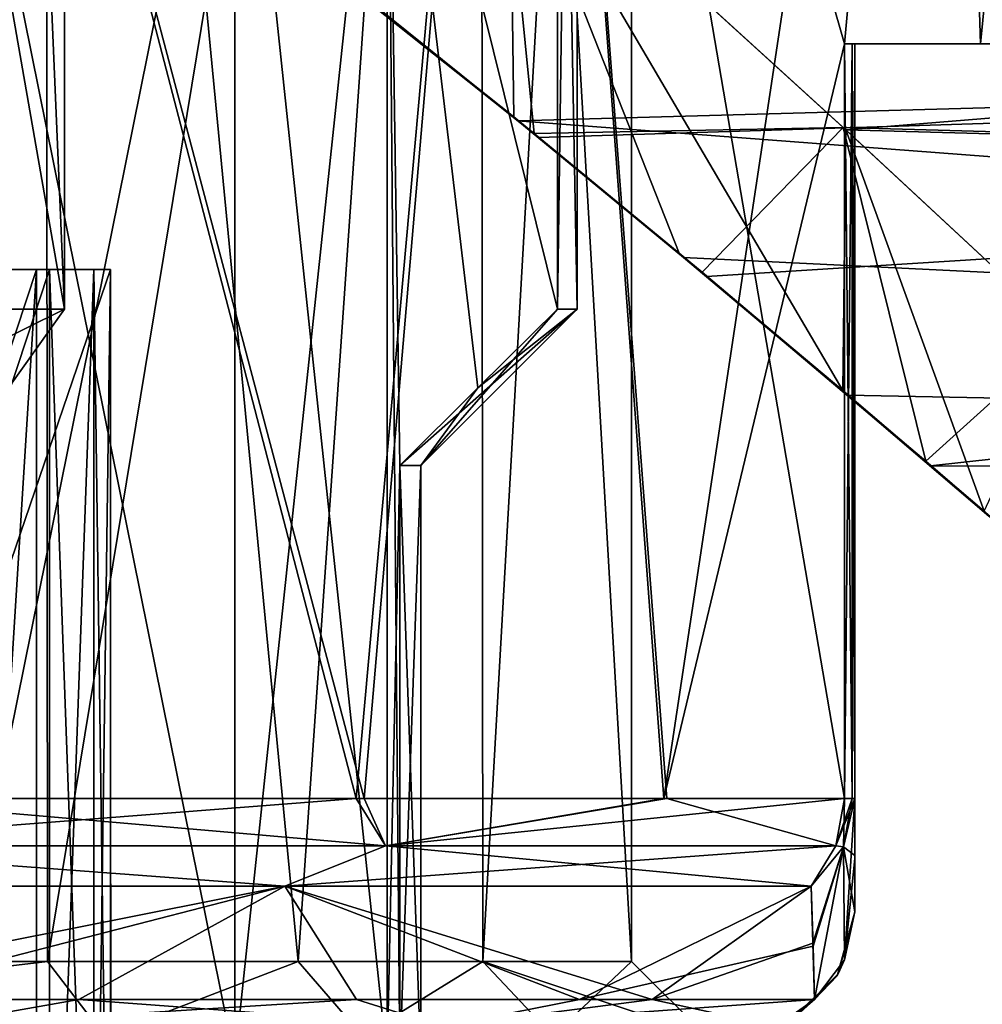
# Model space of a CAD drawing. Units: millimetres. Extents: x -307 to -28, y 540 to 843.
# Drawn here: x -54 to -50, y 814 to 818 of the extents above; entities that cross this region are included whole.
import ezdxf

# ---------------------------------------------------------------- set-up
doc = ezdxf.new("R2010")
doc.units = ezdxf.units.MM
doc.header["$LTSCALE"] = 26.699852
for name, color, linetype in [('103', 7, 'CONTINUOUS'), ('104', 7, 'CONTINUOUS'), ('105', 7, 'CONTINUOUS'), ('106', 7, 'CONTINUOUS'), ('107', 7, 'CONTINUOUS'), ('108', 7, 'CONTINUOUS'), ('109', 7, 'CONTINUOUS'), ('110', 7, 'CONTINUOUS'), ('116', 7, 'CONTINUOUS'), ('118', 7, 'CONTINUOUS'), ('119', 7, 'CONTINUOUS'), ('122', 7, 'CONTINUOUS'), ('123', 7, 'CONTINUOUS'), ('126', 7, 'CONTINUOUS'), ('128', 7, 'CONTINUOUS'), ('143', 7, 'CONTINUOUS'), ('144', 7, 'CONTINUOUS'), ('146', 7, 'CONTINUOUS'), ('147', 7, 'CONTINUOUS'), ('156', 7, 'CONTINUOUS'), ('157', 7, 'CONTINUOUS'), ('160', 7, 'CONTINUOUS'), ('167', 7, 'CONTINUOUS'), ('179', 7, 'CONTINUOUS'), ('181', 7, 'CONTINUOUS'), ('20', 7, 'CONTINUOUS'), ('21', 7, 'CONTINUOUS'), ('212', 7, 'CONTINUOUS'), ('213', 7, 'CONTINUOUS'), ('214', 7, 'CONTINUOUS'), ('215', 7, 'CONTINUOUS'), ('22', 7, 'CONTINUOUS'), ('23', 7, 'CONTINUOUS'), ('24', 7, 'CONTINUOUS'), ('25', 7, 'CONTINUOUS'), ('40', 7, 'CONTINUOUS'), ('41', 7, 'CONTINUOUS'), ('89', 7, 'CONTINUOUS'), ('90', 7, 'CONTINUOUS'), ('91', 7, 'CONTINUOUS'), ('92', 7, 'CONTINUOUS'), ('93', 7, 'CONTINUOUS'), ('94', 7, 'CONTINUOUS'), ('95', 7, 'CONTINUOUS'), ('96', 7, 'CONTINUOUS')]:
    doc.layers.add(name, color=color, linetype=linetype)

msp = doc.modelspace()

# ---------------------------------------------------------------- linework, layer by layer
at = {"layer": '103', "linetype": 'Continuous'}
for points in [[(-54.5457, 814.8066, -16.2678), (-54.9191, 814.6153, -16.0594), (-52.3421, 814.6153, -18.3442), (-54.5457, 814.8066, -16.2678)], [(-52.4288, 814.8066, -18.1843), (-54.5457, 814.8066, -16.2678), (-52.3421, 814.6153, -18.3442), (-52.4288, 814.8066, -18.1843)], [(-51.2076, 814.8066, -19.8655), (-52.4288, 814.8066, -18.1843), (-52.3421, 814.6153, -18.3442), (-51.2076, 814.8066, -19.8655)], [(-51.2076, 814.8066, -19.8655), (-52.3421, 814.6153, -18.3442), (-50.5264, 814.6153, -21.2707), (-51.2076, 814.8066, -19.8655)], [(-50.4915, 814.8066, -21.2556), (-51.2076, 814.8066, -19.8655), (-50.5264, 814.6153, -21.2707), (-50.4915, 814.8066, -21.2556)], [(-55.8182, 814.4531, -15.6481), (-52.7479, 814.4531, -18.0466), (-54.9191, 814.6153, -16.0594), (-55.8182, 814.4531, -15.6481)], [(-54.9191, 814.6153, -16.0594), (-52.7479, 814.4531, -18.0466), (-52.3421, 814.6153, -18.3442), (-54.9191, 814.6153, -16.0594)], [(-52.7479, 814.4531, -18.0466), (-50.6258, 814.4531, -21.314), (-52.3421, 814.6153, -18.3442), (-52.7479, 814.4531, -18.0466)], [(-52.3421, 814.6153, -18.3442), (-50.6258, 814.4531, -21.314), (-50.5264, 814.6153, -21.2707), (-52.3421, 814.6153, -18.3442)]]:
    msp.add_3dface(points, dxfattribs=at)
at = {"layer": '104', "linetype": 'Continuous'}
for points in [[(-50.45, 814.577, -22.0659), (-50.45, 814.8066, -21.455), (-50.4961, 814.6119, -21.3773), (-50.45, 814.577, -22.0659)], [(-50.6258, 814.4531, -21.314), (-50.6191, 814.2234, -21.9413), (-50.4961, 814.6119, -21.3773), (-50.6258, 814.4531, -21.314)], [(-50.6191, 814.2234, -21.9413), (-50.6123, 813.996, -22.6619), (-50.4961, 814.6119, -21.3773), (-50.6191, 814.2234, -21.9413)], [(-50.6123, 813.996, -22.6619), (-50.4924, 814.1564, -22.7094), (-50.4961, 814.6119, -21.3773), (-50.6123, 813.996, -22.6619)], [(-50.45, 814.3495, -22.7666), (-50.45, 814.577, -22.0659), (-50.4961, 814.6119, -21.3773), (-50.45, 814.3495, -22.7666)], [(-50.4924, 814.1564, -22.7094), (-50.45, 814.3495, -22.7666), (-50.4961, 814.6119, -21.3773), (-50.4924, 814.1564, -22.7094)]]:
    msp.add_3dface(points, dxfattribs=at)
at = {"layer": '105', "linetype": 'Continuous'}
for points in [[(-52.4593, 813.996, -19.0997), (-54.5209, 813.996, -17.0365), (-54.1965, 813.8876, -17.5082), (-52.4593, 813.996, -19.0997)], [(-52.4593, 813.996, -19.0997), (-54.1965, 813.8876, -17.5082), (-52.1124, 813.8876, -19.8655), (-52.4593, 813.996, -19.0997)], [(-51.2673, 813.996, -21.0159), (-52.4593, 813.996, -19.0997), (-52.1124, 813.8876, -19.8655), (-51.2673, 813.996, -21.0159)], [(-51.2673, 813.996, -21.0159), (-52.1124, 813.8876, -19.8655), (-50.7676, 813.8875, -22.71), (-51.2673, 813.996, -21.0159)], [(-50.6123, 813.996, -22.6619), (-51.2673, 813.996, -21.0159), (-50.7676, 813.8875, -22.71), (-50.6123, 813.996, -22.6619)]]:
    msp.add_3dface(points, dxfattribs=at)
at = {"layer": '106', "linetype": 'Continuous'}
for points in [[(-50.45, 814.8066, -30.5879), (-50.4924, 814.1564, -29.3335), (-50.4961, 814.6119, -30.6655), (-50.45, 814.8066, -30.5879)], [(-50.45, 814.8066, -30.5879), (-50.45, 814.5645, -29.9414), (-50.4924, 814.1564, -29.3335), (-50.45, 814.8066, -30.5879)], [(-50.6188, 814.211, -30.065), (-50.6258, 814.4531, -30.7289), (-50.4961, 814.6119, -30.6655), (-50.6188, 814.211, -30.065)], [(-50.6123, 813.996, -29.3809), (-50.6188, 814.211, -30.065), (-50.4961, 814.6119, -30.6655), (-50.6123, 813.996, -29.3809)], [(-50.4924, 814.1564, -29.3335), (-50.6123, 813.996, -29.3809), (-50.4961, 814.6119, -30.6655), (-50.4924, 814.1564, -29.3335)], [(-50.45, 814.5645, -29.9414), (-50.45, 814.3495, -29.2762), (-50.4924, 814.1564, -29.3335), (-50.45, 814.5645, -29.9414)]]:
    msp.add_3dface(points, dxfattribs=at)
at = {"layer": '107', "linetype": 'Continuous'}
for points in [[(-54.6048, 814.8066, -35.8166), (-52.46, 814.8066, -33.8943), (-54.9191, 814.6153, -35.9834), (-54.6048, 814.8066, -35.8166)], [(-52.46, 814.8066, -33.8943), (-52.3421, 814.6153, -33.6987), (-54.9191, 814.6153, -35.9834), (-52.46, 814.8066, -33.8943)], [(-52.46, 814.8066, -33.8943), (-51.2197, 814.8066, -32.1974), (-52.3421, 814.6153, -33.6987), (-52.46, 814.8066, -33.8943)], [(-51.2197, 814.8066, -32.1974), (-50.4915, 814.8066, -30.7873), (-52.3421, 814.6153, -33.6987), (-51.2197, 814.8066, -32.1974)], [(-50.4915, 814.8066, -30.7873), (-50.5264, 814.6153, -30.7721), (-52.3421, 814.6153, -33.6987), (-50.4915, 814.8066, -30.7873)], [(-52.7479, 814.4531, -33.9962), (-55.8181, 814.4531, -36.3948), (-54.9191, 814.6153, -35.9834), (-52.7479, 814.4531, -33.9962)], [(-52.3421, 814.6153, -33.6987), (-52.7479, 814.4531, -33.9962), (-54.9191, 814.6153, -35.9834), (-52.3421, 814.6153, -33.6987)], [(-50.6258, 814.4531, -30.7289), (-52.7479, 814.4531, -33.9962), (-50.5264, 814.6153, -30.7721), (-50.6258, 814.4531, -30.7289)], [(-50.5264, 814.6153, -30.7721), (-52.7479, 814.4531, -33.9962), (-52.3421, 814.6153, -33.6987), (-50.5264, 814.6153, -30.7721)]]:
    msp.add_3dface(points, dxfattribs=at)
at = {"layer": '108', "linetype": 'Continuous'}
for points in [[(-55.0443, 813.996, -35.3867), (-53.5791, 813.996, -34.194), (-54.1965, 813.8876, -34.5346), (-55.0443, 813.996, -35.3867)], [(-53.5791, 813.996, -34.194), (-52.1124, 813.8876, -32.1773), (-54.1965, 813.8876, -34.5346), (-53.5791, 813.996, -34.194)], [(-53.5791, 813.996, -34.194), (-51.5607, 813.996, -31.584), (-52.1124, 813.8876, -32.1773), (-53.5791, 813.996, -34.194)], [(-51.5607, 813.996, -31.584), (-50.6123, 813.996, -29.3809), (-52.1124, 813.8876, -32.1773), (-51.5607, 813.996, -31.584)], [(-50.6123, 813.996, -29.3809), (-50.7673, 813.8876, -29.333), (-52.1124, 813.8876, -32.1773), (-50.6123, 813.996, -29.3809)]]:
    msp.add_3dface(points, dxfattribs=at)
at = {"layer": '109', "linetype": 'Continuous'}
for points in [[(-50.4915, 817.8495, -21.2556), (-50.4915, 814.8066, -21.2556), (-50.4605, 814.8066, -21.3531), (-50.4915, 817.8495, -21.2556)], [(-50.4605, 817.8495, -21.3531), (-50.4915, 817.8495, -21.2556), (-50.4605, 814.8066, -21.3531), (-50.4605, 817.8495, -21.3531)], [(-50.45, 817.8495, -21.455), (-50.4605, 817.8495, -21.3531), (-50.45, 814.8066, -21.455), (-50.45, 817.8495, -21.455)], [(-50.45, 814.8066, -21.455), (-50.4605, 817.8495, -21.3531), (-50.4605, 814.8066, -21.3531), (-50.45, 814.8066, -21.455)]]:
    msp.add_3dface(points, dxfattribs=at)
at = {"layer": '110', "linetype": 'Continuous'}
for points in [[(-50.4915, 814.8066, -30.7873), (-50.4915, 817.8495, -30.7873), (-50.4605, 817.8495, -30.6897), (-50.4915, 814.8066, -30.7873)], [(-50.4915, 814.8066, -30.7873), (-50.4605, 817.8495, -30.6897), (-50.4605, 814.8066, -30.6897), (-50.4915, 814.8066, -30.7873)], [(-50.4605, 817.8495, -30.6897), (-50.45, 817.8495, -30.5879), (-50.4605, 814.8066, -30.6897), (-50.4605, 817.8495, -30.6897)], [(-50.45, 817.8495, -30.5879), (-50.45, 814.8066, -30.5879), (-50.4605, 814.8066, -30.6897), (-50.45, 817.8495, -30.5879)]]:
    msp.add_3dface(points, dxfattribs=at)
at = {"layer": '116', "linetype": 'Continuous'}
for points in [[(-50.45, 814.3495, -29.2762), (-50.45, 814.3495, -22.7666), (-50.5213, 814.0922, -22.7666), (-50.45, 814.3495, -29.2762)], [(-50.45, 814.3495, -29.2762), (-50.5213, 814.0922, -22.7666), (-50.517, 814.0995, -29.2762), (-50.45, 814.3495, -29.2762)], [(-50.5213, 814.0922, -22.7666), (-50.7147, 813.9083, -22.7666), (-50.7, 813.9165, -29.2762), (-50.5213, 814.0922, -22.7666)], [(-50.517, 814.0995, -29.2762), (-50.5213, 814.0922, -22.7666), (-50.7, 813.9165, -29.2762), (-50.517, 814.0995, -29.2762)]]:
    msp.add_3dface(points, dxfattribs=at)
at = {"layer": '118', "linetype": 'Continuous'}
for points in [[(-50.45, 814.3495, -22.7666), (-50.4924, 814.1564, -22.7094), (-50.5213, 814.0922, -22.7666), (-50.45, 814.3495, -22.7666)], [(-50.4924, 814.1564, -22.7094), (-50.6123, 813.996, -22.6619), (-50.5213, 814.0922, -22.7666), (-50.4924, 814.1564, -22.7094)], [(-50.6123, 813.996, -22.6619), (-50.7147, 813.9083, -22.7666), (-50.5213, 814.0922, -22.7666), (-50.6123, 813.996, -22.6619)], [(-50.6123, 813.996, -22.6619), (-50.7676, 813.8875, -22.71), (-50.7147, 813.9083, -22.7666), (-50.6123, 813.996, -22.6619)]]:
    msp.add_3dface(points, dxfattribs=at)
at = {"layer": '119', "linetype": 'Continuous'}
for points in [[(-50.45, 814.3495, -29.2762), (-50.517, 814.0995, -29.2762), (-50.4924, 814.1564, -29.3335), (-50.45, 814.3495, -29.2762)], [(-50.517, 814.0995, -29.2762), (-50.6123, 813.996, -29.3809), (-50.4924, 814.1564, -29.3335), (-50.517, 814.0995, -29.2762)], [(-50.6123, 813.996, -29.3809), (-50.517, 814.0995, -29.2762), (-50.7, 813.9165, -29.2762), (-50.6123, 813.996, -29.3809)], [(-50.7673, 813.8876, -29.333), (-50.6123, 813.996, -29.3809), (-50.7, 813.9165, -29.2762), (-50.7673, 813.8876, -29.333)]]:
    msp.add_3dface(points, dxfattribs=at)
at = {"layer": '122', "linetype": 'Continuous'}
for points in [[(-50.4605, 814.8066, -21.3531), (-50.4915, 814.8066, -21.2556), (-50.5264, 814.6153, -21.2707), (-50.4605, 814.8066, -21.3531)], [(-50.45, 814.8066, -21.455), (-50.4605, 814.8066, -21.3531), (-50.5264, 814.6153, -21.2707), (-50.45, 814.8066, -21.455)], [(-50.4961, 814.6119, -21.3773), (-50.45, 814.8066, -21.455), (-50.5264, 814.6153, -21.2707), (-50.4961, 814.6119, -21.3773)], [(-50.6258, 814.4531, -21.314), (-50.4961, 814.6119, -21.3773), (-50.5264, 814.6153, -21.2707), (-50.6258, 814.4531, -21.314)]]:
    msp.add_3dface(points, dxfattribs=at)
at = {"layer": '123', "linetype": 'Continuous'}
for points in [[(-50.4915, 814.8066, -30.7873), (-50.4961, 814.6119, -30.6655), (-50.5264, 814.6153, -30.7721), (-50.4915, 814.8066, -30.7873)], [(-50.4961, 814.6119, -30.6655), (-50.4915, 814.8066, -30.7873), (-50.4605, 814.8066, -30.6897), (-50.4961, 814.6119, -30.6655)], [(-50.45, 814.8066, -30.5879), (-50.4961, 814.6119, -30.6655), (-50.4605, 814.8066, -30.6897), (-50.45, 814.8066, -30.5879)], [(-50.4961, 814.6119, -30.6655), (-50.6258, 814.4531, -30.7289), (-50.5264, 814.6153, -30.7721), (-50.4961, 814.6119, -30.6655)]]:
    msp.add_3dface(points, dxfattribs=at)
at = {"layer": '126', "linetype": 'Continuous'}
for points in [[(-54.1211, 819.5495, -31.5826), (-52.9503, 819.5495, -29.5421), (-54.1211, 813.7495, -31.5826), (-54.1211, 819.5495, -31.5826)], [(-54.1211, 813.7495, -31.5826), (-52.9503, 819.5495, -29.5421), (-52.9503, 813.7495, -29.5421), (-54.1211, 813.7495, -31.5826)], [(-52.9503, 819.5495, -22.5008), (-54.1211, 819.5495, -20.4602), (-52.9503, 813.7495, -22.5008), (-52.9503, 819.5495, -22.5008)], [(-52.9503, 813.7495, -22.5008), (-54.1211, 819.5495, -20.4602), (-54.1211, 813.7495, -20.4602), (-52.9503, 813.7495, -22.5008)], [(-52.9503, 819.5495, -29.5421), (-52.3353, 819.5495, -27.2714), (-52.9503, 813.7495, -29.5421), (-52.9503, 819.5495, -29.5421)], [(-52.9503, 813.7495, -29.5421), (-52.3353, 819.5495, -27.2714), (-52.3353, 813.7495, -27.2714), (-52.9503, 813.7495, -29.5421)], [(-52.3353, 819.5495, -24.7714), (-52.9503, 819.5495, -22.5008), (-52.3353, 813.7495, -24.7714), (-52.3353, 819.5495, -24.7714)], [(-52.3353, 813.7495, -24.7714), (-52.9503, 819.5495, -22.5008), (-52.9503, 813.7495, -22.5008), (-52.3353, 813.7495, -24.7714)]]:
    msp.add_3dface(points, dxfattribs=at)
at = {"layer": '128', "linetype": 'Continuous'}
for points in [[(-53.636, 821.0295, -32.0676), (-54.4638, 816.7795, -33.0076), (-53.8812, 822.5295, -32.3717), (-53.636, 821.0295, -32.0676)], [(-54.4638, 816.7795, -19.0352), (-53.636, 816.7795, -19.9752), (-53.8812, 822.5295, -19.6711), (-54.4638, 816.7795, -19.0352)], [(-53.636, 816.7795, -19.9752), (-53.636, 821.0295, -19.9752), (-53.8812, 822.5295, -19.6711), (-53.636, 816.7795, -19.9752)], [(-51.6494, 816.7795, -27.2714), (-51.6494, 821.0295, -27.2714), (-51.5701, 822.5295, -26.0214), (-51.6494, 816.7795, -27.2714)], [(-51.57, 816.7795, -26.0214), (-51.6494, 816.7795, -27.2714), (-51.5701, 822.5295, -26.0214), (-51.57, 816.7795, -26.0214)], [(-51.6494, 821.0295, -24.7714), (-51.57, 816.7795, -26.0214), (-51.5701, 822.5295, -26.0214), (-51.6494, 821.0295, -24.7714)], [(-53.636, 816.7795, -32.0676), (-54.4638, 816.7795, -33.0076), (-53.636, 821.0295, -32.0676), (-53.636, 816.7795, -32.0676)], [(-51.6494, 816.7795, -24.7714), (-51.57, 816.7795, -26.0214), (-51.6494, 821.0295, -24.7714), (-51.6494, 816.7795, -24.7714)]]:
    msp.add_3dface(points, dxfattribs=at)
at = {"layer": '143', "linetype": 'Continuous'}
for points in [[(-54.1211, 819.5495, -20.4602), (-53.636, 821.0295, -19.9752), (-53.636, 816.7795, -19.9752), (-54.1211, 819.5495, -20.4602)], [(-54.1211, 819.5495, -20.4602), (-53.636, 816.7795, -19.9752), (-53.8624, 816.4621, -20.2016), (-54.1211, 819.5495, -20.4602)]]:
    msp.add_3dface(points, dxfattribs=at)
at = {"layer": '144', "linetype": 'Continuous'}
for points in [[(-52.3353, 819.5495, -24.7714), (-51.6494, 816.7795, -24.7714), (-51.6494, 821.0295, -24.7714), (-52.3353, 819.5495, -24.7714)], [(-52.3353, 819.5495, -24.7714), (-52.3353, 813.7495, -24.7714), (-52.2848, 816.1495, -24.7714), (-52.3353, 819.5495, -24.7714)], [(-52.2848, 816.1495, -24.7714), (-51.9696, 816.462, -24.7714), (-52.3353, 819.5495, -24.7714), (-52.2848, 816.1495, -24.7714)], [(-51.6494, 816.7795, -24.7714), (-52.3353, 819.5495, -24.7714), (-51.9696, 816.462, -24.7714), (-51.6494, 816.7795, -24.7714)], [(-52.3353, 813.7495, -24.7714), (-52.2848, 813.7495, -24.7714), (-52.2848, 816.1495, -24.7714), (-52.3353, 813.7495, -24.7714)]]:
    msp.add_3dface(points, dxfattribs=at)
at = {"layer": '146', "linetype": 'Continuous'}
for points in [[(-52.3353, 819.5495, -27.2714), (-51.6494, 821.0295, -27.2714), (-51.6494, 816.7795, -27.2714), (-52.3353, 819.5495, -27.2714)], [(-52.3353, 813.7495, -27.2714), (-52.3353, 819.5495, -27.2714), (-52.2848, 813.7495, -27.2714), (-52.3353, 813.7495, -27.2714)], [(-52.2848, 813.7495, -27.2714), (-52.3353, 819.5495, -27.2714), (-52.2848, 816.1495, -27.2714), (-52.2848, 813.7495, -27.2714)], [(-52.3353, 819.5495, -27.2714), (-51.6494, 816.7795, -27.2714), (-51.9695, 816.4621, -27.2714), (-52.3353, 819.5495, -27.2714)], [(-52.2848, 816.1495, -27.2714), (-52.3353, 819.5495, -27.2714), (-51.9695, 816.4621, -27.2714), (-52.2848, 816.1495, -27.2714)]]:
    msp.add_3dface(points, dxfattribs=at)
at = {"layer": '147', "linetype": 'Continuous'}
for points in [[(-54.1211, 819.5495, -31.5826), (-53.636, 816.7795, -32.0676), (-53.636, 821.0295, -32.0676), (-54.1211, 819.5495, -31.5826)], [(-53.636, 816.7795, -32.0676), (-54.1211, 819.5495, -31.5826), (-53.8624, 816.462, -31.8412), (-53.636, 816.7795, -32.0676)]]:
    msp.add_3dface(points, dxfattribs=at)
at = {"layer": '156', "linetype": 'Continuous'}
for points in [[(-54.4638, 816.7795, -33.0076), (-53.636, 816.7795, -32.0676), (-54.9093, 816.1495, -32.5622), (-54.4638, 816.7795, -33.0076)], [(-53.636, 816.7795, -32.0676), (-53.8624, 816.462, -31.8412), (-54.9093, 816.1495, -32.5622), (-53.636, 816.7795, -32.0676)], [(-53.636, 816.7795, -19.9752), (-54.4638, 816.7795, -19.0352), (-53.8624, 816.4621, -20.2016), (-53.636, 816.7795, -19.9752)], [(-51.57, 816.7795, -26.0214), (-52.2848, 816.1495, -27.2714), (-51.9695, 816.4621, -27.2714), (-51.57, 816.7795, -26.0214)], [(-52.2848, 816.1495, -27.2714), (-51.57, 816.7795, -26.0214), (-52.2, 816.1495, -26.0214), (-52.2848, 816.1495, -27.2714)], [(-51.57, 816.7795, -26.0214), (-51.6494, 816.7795, -24.7714), (-52.2, 816.1495, -26.0214), (-51.57, 816.7795, -26.0214)], [(-51.6494, 816.7795, -24.7714), (-51.9696, 816.462, -24.7714), (-52.2, 816.1495, -26.0214), (-51.6494, 816.7795, -24.7714)], [(-51.6494, 816.7795, -27.2714), (-51.57, 816.7795, -26.0214), (-51.9695, 816.4621, -27.2714), (-51.6494, 816.7795, -27.2714)], [(-51.9696, 816.462, -24.7714), (-52.2848, 816.1495, -24.7714), (-52.2, 816.1495, -26.0214), (-51.9696, 816.462, -24.7714)]]:
    msp.add_3dface(points, dxfattribs=at)
at = {"layer": '157', "linetype": 'Continuous'}
for points in [[(-52.2, 813.7495, -26.0214), (-52.2848, 813.7495, -27.2714), (-52.2, 816.1495, -26.0214), (-52.2, 813.7495, -26.0214)], [(-52.2848, 813.7495, -27.2714), (-52.2848, 816.1495, -27.2714), (-52.2, 816.1495, -26.0214), (-52.2848, 813.7495, -27.2714)], [(-52.2848, 813.7495, -24.7714), (-52.2, 813.7495, -26.0214), (-52.2848, 816.1495, -24.7714), (-52.2848, 813.7495, -24.7714)], [(-52.2848, 816.1495, -24.7714), (-52.2, 813.7495, -26.0214), (-52.2, 816.1495, -26.0214), (-52.2848, 816.1495, -24.7714)]]:
    msp.add_3dface(points, dxfattribs=at)
at = {"layer": '160', "linetype": 'Continuous'}
for points in [[(-53.7491, 816.9395, -23.8544), (-54.0589, 816.9395, -22.96), (-55.6296, 816.9395, -23.6105), (-53.7491, 816.9395, -23.8544)], [(-55.3913, 816.9395, -24.2945), (-53.7491, 816.9395, -23.8544), (-55.6296, 816.9395, -23.6105), (-55.3913, 816.9395, -24.2945)], [(-54.059, 816.9395, -29.0829), (-53.7491, 816.9395, -28.1884), (-55.6296, 816.9395, -28.4323), (-54.059, 816.9395, -29.0829)], [(-55.6296, 816.9395, -28.4323), (-53.7491, 816.9395, -28.1884), (-55.3913, 816.9395, -27.7484), (-55.6296, 816.9395, -28.4323)], [(-53.5185, 816.9395, -24.9771), (-53.6973, 816.9395, -24.0476), (-55.3396, 816.9395, -24.4877), (-53.5185, 816.9395, -24.9771)], [(-55.204, 816.9395, -25.1983), (-53.5185, 816.9395, -24.9771), (-55.3396, 816.9395, -24.4877), (-55.204, 816.9395, -25.1983)], [(-55.3396, 816.9395, -27.5552), (-53.6973, 816.9395, -27.9952), (-53.5185, 816.9395, -27.0658), (-55.3396, 816.9395, -27.5552)], [(-55.204, 816.9395, -26.8445), (-55.3396, 816.9395, -27.5552), (-53.5185, 816.9395, -27.0658), (-55.204, 816.9395, -26.8445)], [(-55.1508, 816.9395, -25.9214), (-53.5185, 816.9395, -24.9771), (-55.204, 816.9395, -25.1983), (-55.1508, 816.9395, -25.9214)], [(-55.1508, 816.9395, -26.1214), (-55.204, 816.9395, -26.8445), (-53.4506, 816.9395, -26.1214), (-55.1508, 816.9395, -26.1214)], [(-53.4506, 816.9395, -26.1214), (-55.204, 816.9395, -26.8445), (-53.5185, 816.9395, -27.0658), (-53.4506, 816.9395, -26.1214)], [(-53.4506, 816.9395, -25.9214), (-53.5185, 816.9395, -24.9771), (-55.1508, 816.9395, -25.9214), (-53.4506, 816.9395, -25.9214)]]:
    msp.add_3dface(points, dxfattribs=at)
at = {"layer": '167', "linetype": 'Continuous'}
for points in [[(-54.059, 811.9878, -29.0829), (-53.7491, 811.9878, -28.1884), (-54.059, 816.9395, -29.0829), (-54.059, 811.9878, -29.0829)], [(-53.7491, 811.9878, -28.1884), (-53.7491, 816.9395, -28.1884), (-54.059, 816.9395, -29.0829), (-53.7491, 811.9878, -28.1884)], [(-53.7491, 811.9878, -23.8544), (-54.059, 811.9878, -22.9599), (-53.7491, 816.9395, -23.8544), (-53.7491, 811.9878, -23.8544)], [(-54.059, 811.9878, -22.9599), (-54.0589, 816.9395, -22.96), (-53.7491, 816.9395, -23.8544), (-54.059, 811.9878, -22.9599)], [(-53.6973, 811.9878, -27.9952), (-53.5184, 811.9878, -27.0656), (-53.6973, 816.9395, -27.9952), (-53.6973, 811.9878, -27.9952)], [(-53.6973, 816.9395, -27.9952), (-53.5184, 811.9878, -27.0656), (-53.5185, 816.9395, -27.0658), (-53.6973, 816.9395, -27.9952)], [(-53.5184, 811.9878, -24.9772), (-53.6973, 811.9878, -24.0476), (-53.5185, 816.9395, -24.9771), (-53.5184, 811.9878, -24.9772)], [(-53.6973, 811.9878, -24.0476), (-53.6973, 816.9395, -24.0476), (-53.5185, 816.9395, -24.9771), (-53.6973, 811.9878, -24.0476)], [(-53.5184, 811.9878, -27.0656), (-53.4503, 811.988, -26.1214), (-53.5185, 816.9395, -27.0658), (-53.5184, 811.9878, -27.0656)], [(-53.4503, 811.988, -26.1214), (-53.4506, 816.9395, -26.1214), (-53.5185, 816.9395, -27.0658), (-53.4503, 811.988, -26.1214)], [(-53.5184, 811.9878, -24.9772), (-53.5185, 816.9395, -24.9771), (-53.4506, 816.9395, -25.9214), (-53.5184, 811.9878, -24.9772)], [(-53.45, 811.9881, -25.9214), (-53.5184, 811.9878, -24.9772), (-53.4506, 816.9395, -25.9214), (-53.45, 811.9881, -25.9214)]]:
    msp.add_3dface(points, dxfattribs=at)
at = {"layer": '179', "linetype": 'Continuous'}
for points in [[(-53.4506, 816.9395, -26.1214), (-53.4503, 811.988, -26.1214), (-55.1508, 811.9635, -26.1214), (-53.4506, 816.9395, -26.1214)], [(-55.1508, 816.9395, -26.1214), (-53.4506, 816.9395, -26.1214), (-55.1508, 811.9635, -26.1214), (-55.1508, 816.9395, -26.1214)]]:
    msp.add_3dface(points, dxfattribs=at)
at = {"layer": '181', "linetype": 'Continuous'}
for points in [[(-53.45, 811.9881, -25.9214), (-53.4506, 816.9395, -25.9214), (-55.1508, 816.9395, -25.9214), (-53.45, 811.9881, -25.9214)], [(-53.45, 811.9881, -25.9214), (-55.1508, 816.9395, -25.9214), (-53.45, 811.9635, -25.9214), (-53.45, 811.9881, -25.9214)], [(-55.1508, 816.9395, -25.9214), (-55.1508, 811.9635, -25.9214), (-53.45, 811.9635, -25.9214), (-55.1508, 816.9395, -25.9214)]]:
    msp.add_3dface(points, dxfattribs=at)
at = {"layer": '20', "linetype": 'Continuous'}
for points in [[(-52.6107, 818.1824, -17.6443), (-51.7261, 817.4714, -18.6921), (-32.65, 818.0733, -17.7924), (-52.6107, 818.1824, -17.6443)], [(-51.7261, 817.4714, -18.6921), (-51.0477, 816.9105, -19.695), (-32.65, 818.0733, -17.7924), (-51.7261, 817.4714, -18.6921)], [(-51.0477, 816.9105, -19.695), (-50.1459, 816.1475, -21.5067), (-32.65, 818.0733, -17.7924), (-51.0477, 816.9105, -19.695)], [(-32.65, 818.0733, -17.7924), (-50.1459, 816.1475, -21.5067), (-32.65, 816.0847, -21.6952), (-32.65, 818.0733, -17.7924)], [(-50.1459, 816.1475, -21.5067), (-49.6535, 815.7239, -23.0253), (-32.65, 816.0847, -21.6952), (-50.1459, 816.1475, -21.5067)]]:
    msp.add_3dface(points, dxfattribs=at)
at = {"layer": '21', "linetype": 'Continuous'}
for points in [[(-53.0702, 818.542, -34.8596), (-32.65, 818.0733, -34.2504), (-51.8082, 817.5384, -33.4587), (-53.0702, 818.542, -34.8596)], [(-32.65, 818.0733, -34.2504), (-32.65, 816.0847, -30.3477), (-51.8082, 817.5384, -33.4587), (-32.65, 818.0733, -34.2504)], [(-51.8082, 817.5384, -33.4587), (-32.65, 816.0847, -30.3477), (-51.1407, 816.988, -32.4986), (-51.8082, 817.5384, -33.4587)], [(-51.1407, 816.988, -32.4986), (-32.65, 816.0847, -30.3477), (-50.481, 816.4324, -31.2991), (-51.1407, 816.988, -32.4986)], [(-50.481, 816.4324, -31.2991), (-32.65, 816.0847, -30.3477), (-49.9105, 815.9449, -29.8908), (-50.481, 816.4324, -31.2991)]]:
    msp.add_3dface(points, dxfattribs=at)
at = {"layer": '212', "linetype": 'Continuous'}
for points in [[(-53.6973, 816.9395, -24.0476), (-53.6973, 811.9878, -24.0476), (-55.3396, 816.9395, -24.4877), (-53.6973, 816.9395, -24.0476)], [(-55.3396, 816.9395, -24.4877), (-53.6973, 811.9878, -24.0476), (-53.6973, 811.9635, -24.0476), (-55.3396, 816.9395, -24.4877)], [(-55.3396, 811.9635, -24.4877), (-55.3396, 816.9395, -24.4877), (-53.6973, 811.9635, -24.0476), (-55.3396, 811.9635, -24.4877)]]:
    msp.add_3dface(points, dxfattribs=at)
at = {"layer": '213', "linetype": 'Continuous'}
for points in [[(-53.7491, 811.9878, -23.8544), (-53.7491, 816.9395, -23.8544), (-55.3913, 811.9635, -24.2945), (-53.7491, 811.9878, -23.8544)], [(-53.7491, 816.9395, -23.8544), (-55.3913, 816.9395, -24.2945), (-55.3913, 811.9635, -24.2945), (-53.7491, 816.9395, -23.8544)]]:
    msp.add_3dface(points, dxfattribs=at)
at = {"layer": '214', "linetype": 'Continuous'}
for points in [[(-53.7491, 816.9395, -28.1884), (-53.7491, 811.9878, -28.1884), (-55.3913, 816.9395, -27.7484), (-53.7491, 816.9395, -28.1884)], [(-55.3913, 816.9395, -27.7484), (-53.7491, 811.9878, -28.1884), (-53.7491, 811.9635, -28.1884), (-55.3913, 816.9395, -27.7484)], [(-55.3913, 811.9635, -27.7484), (-55.3913, 816.9395, -27.7484), (-53.7491, 811.9635, -28.1884), (-55.3913, 811.9635, -27.7484)]]:
    msp.add_3dface(points, dxfattribs=at)
at = {"layer": '215', "linetype": 'Continuous'}
for points in [[(-53.6973, 811.9878, -27.9952), (-53.6973, 816.9395, -27.9952), (-55.3396, 811.9635, -27.5552), (-53.6973, 811.9878, -27.9952)], [(-53.6973, 816.9395, -27.9952), (-55.3396, 816.9395, -27.5552), (-55.3396, 811.9635, -27.5552), (-53.6973, 816.9395, -27.9952)]]:
    msp.add_3dface(points, dxfattribs=at)
at = {"layer": '22', "linetype": 'Continuous'}
for points in [[(-51.8415, 818.7374, -33.4591), (-50.4868, 817.5021, -31.2608), (-33.5696, 818.8823, -33.6626), (-51.8415, 818.7374, -33.4591)], [(-33.5696, 818.8823, -33.6626), (-50.4868, 817.5021, -31.2608), (-33.5696, 817.0358, -30.0386), (-33.5696, 818.8823, -33.6626)], [(-50.4868, 817.5021, -31.2608), (-49.5972, 816.6764, -28.6902), (-33.5696, 817.0358, -30.0386), (-50.4868, 817.5021, -31.2608)]]:
    msp.add_3dface(points, dxfattribs=at)
at = {"layer": '23', "linetype": 'Continuous'}
for points in [[(-33.5696, 817.0358, -22.0042), (-51.869, 818.7621, -18.5485), (-33.5696, 818.8823, -18.3802), (-33.5696, 817.0358, -22.0042)], [(-50.4969, 817.5114, -20.761), (-51.869, 818.7621, -18.5485), (-33.5696, 817.0358, -22.0042), (-50.4969, 817.5114, -20.761)], [(-49.5982, 816.6773, -23.3485), (-50.4969, 817.5114, -20.761), (-33.5696, 817.0358, -22.0042), (-49.5982, 816.6773, -23.3485)]]:
    msp.add_3dface(points, dxfattribs=at)
at = {"layer": '24', "linetype": 'Continuous'}
for points in [[(-52.6252, 818.1984, -17.67), (-51.869, 818.7621, -18.5485), (-51.7425, 817.4882, -18.7148), (-52.6252, 818.1984, -17.67)], [(-51.869, 818.7621, -18.5485), (-50.4969, 817.5114, -20.761), (-51.7425, 817.4882, -18.7148), (-51.869, 818.7621, -18.5485)], [(-51.7425, 817.4882, -18.7148), (-50.4969, 817.5114, -20.761), (-51.0651, 816.9282, -19.7145), (-51.7425, 817.4882, -18.7148)], [(-51.0651, 816.9282, -19.7145), (-50.4969, 817.5114, -20.761), (-50.1644, 816.1665, -21.5206), (-51.0651, 816.9282, -19.7145)], [(-50.4969, 817.5114, -20.761), (-49.5982, 816.6773, -23.3485), (-50.1644, 816.1665, -21.5206), (-50.4969, 817.5114, -20.761)], [(-50.1644, 816.1665, -21.5206), (-49.5982, 816.6773, -23.3485), (-49.6729, 815.7434, -23.0345), (-50.1644, 816.1665, -21.5206)]]:
    msp.add_3dface(points, dxfattribs=at)
at = {"layer": '25', "linetype": 'Continuous'}
for points in [[(-51.8245, 817.5549, -33.4358), (-51.8415, 818.7374, -33.4591), (-53.084, 818.5574, -34.8324), (-51.8245, 817.5549, -33.4358)], [(-50.4868, 817.5021, -31.2608), (-51.8415, 818.7374, -33.4591), (-50.4983, 816.4516, -31.2829), (-50.4868, 817.5021, -31.2608)], [(-50.4983, 816.4516, -31.2829), (-51.8415, 818.7374, -33.4591), (-51.1579, 817.0055, -32.4787), (-50.4983, 816.4516, -31.2829)], [(-51.1579, 817.0055, -32.4787), (-51.8415, 818.7374, -33.4591), (-51.8245, 817.5549, -33.4358), (-51.1579, 817.0055, -32.4787)], [(-49.9286, 815.9649, -29.8789), (-50.4868, 817.5021, -31.2608), (-50.4983, 816.4516, -31.2829), (-49.9286, 815.9649, -29.8789)], [(-49.5972, 816.6764, -28.6902), (-50.4868, 817.5021, -31.2608), (-49.9286, 815.9649, -29.8789), (-49.5972, 816.6764, -28.6902)]]:
    msp.add_3dface(points, dxfattribs=at)
at = {"layer": '40', "linetype": 'Continuous'}
for points in [[(-52.6107, 818.1824, -17.6443), (-52.6252, 818.1984, -17.67), (-51.7425, 817.4882, -18.7148), (-52.6107, 818.1824, -17.6443)], [(-51.7261, 817.4714, -18.6921), (-52.6107, 818.1824, -17.6443), (-51.7425, 817.4882, -18.7148), (-51.7261, 817.4714, -18.6921)], [(-51.7261, 817.4714, -18.6921), (-51.7425, 817.4882, -18.7148), (-51.0651, 816.9282, -19.7145), (-51.7261, 817.4714, -18.6921)], [(-51.0477, 816.9105, -19.695), (-51.7261, 817.4714, -18.6921), (-51.0651, 816.9282, -19.7145), (-51.0477, 816.9105, -19.695)], [(-51.0477, 816.9105, -19.695), (-51.0651, 816.9282, -19.7145), (-50.1644, 816.1665, -21.5206), (-51.0477, 816.9105, -19.695)], [(-50.1459, 816.1475, -21.5067), (-51.0477, 816.9105, -19.695), (-50.1644, 816.1665, -21.5206), (-50.1459, 816.1475, -21.5067)], [(-50.1459, 816.1475, -21.5067), (-50.1644, 816.1665, -21.5206), (-49.6729, 815.7434, -23.0345), (-50.1459, 816.1475, -21.5067)], [(-49.6535, 815.7239, -23.0253), (-50.1459, 816.1475, -21.5067), (-49.6729, 815.7434, -23.0345), (-49.6535, 815.7239, -23.0253)]]:
    msp.add_3dface(points, dxfattribs=at)
at = {"layer": '41', "linetype": 'Continuous'}
for points in [[(-53.0702, 818.542, -34.8596), (-51.8082, 817.5384, -33.4587), (-53.084, 818.5574, -34.8324), (-53.0702, 818.542, -34.8596)], [(-51.8082, 817.5384, -33.4587), (-51.8245, 817.5549, -33.4358), (-53.084, 818.5574, -34.8324), (-51.8082, 817.5384, -33.4587)], [(-51.8082, 817.5384, -33.4587), (-51.1407, 816.988, -32.4986), (-51.8245, 817.5549, -33.4358), (-51.8082, 817.5384, -33.4587)], [(-51.1407, 816.988, -32.4986), (-51.1579, 817.0055, -32.4787), (-51.8245, 817.5549, -33.4358), (-51.1407, 816.988, -32.4986)], [(-51.1407, 816.988, -32.4986), (-50.481, 816.4324, -31.2991), (-51.1579, 817.0055, -32.4787), (-51.1407, 816.988, -32.4986)], [(-50.481, 816.4324, -31.2991), (-50.4983, 816.4516, -31.2829), (-51.1579, 817.0055, -32.4787), (-50.481, 816.4324, -31.2991)], [(-50.481, 816.4324, -31.2991), (-49.9105, 815.9449, -29.8908), (-50.4983, 816.4516, -31.2829), (-50.481, 816.4324, -31.2991)], [(-49.9105, 815.9449, -29.8908), (-49.9286, 815.9649, -29.8789), (-50.4983, 816.4516, -31.2829), (-49.9105, 815.9449, -29.8908)]]:
    msp.add_3dface(points, dxfattribs=at)
at = {"layer": '89', "linetype": 'Continuous'}
for points in [[(-54.6048, 814.8066, -35.8166), (-54.4261, 822.3495, -35.6892), (-52.46, 814.8066, -33.8943), (-54.6048, 814.8066, -35.8166)], [(-52.4288, 814.8066, -18.1843), (-54.4261, 822.3495, -16.3536), (-54.5457, 814.8066, -16.2678), (-52.4288, 814.8066, -18.1843)], [(-54.4261, 822.3495, -35.6892), (-51.7824, 822.3495, -33.0456), (-52.46, 814.8066, -33.8943), (-54.4261, 822.3495, -35.6892)], [(-51.7824, 822.3495, -18.9972), (-54.4261, 822.3495, -16.3536), (-52.4288, 814.8066, -18.1843), (-51.7824, 822.3495, -18.9972)], [(-52.46, 814.8066, -33.8943), (-51.7824, 822.3495, -33.0456), (-51.2197, 814.8066, -32.1974), (-52.46, 814.8066, -33.8943)], [(-51.2076, 814.8066, -19.8655), (-51.7824, 822.3495, -18.9972), (-52.4288, 814.8066, -18.1843), (-51.2076, 814.8066, -19.8655)], [(-51.7824, 822.3495, -33.0456), (-50.0848, 822.3495, -29.7139), (-51.2197, 814.8066, -32.1974), (-51.7824, 822.3495, -33.0456)], [(-50.0848, 822.3495, -22.329), (-51.7824, 822.3495, -18.9972), (-50.4915, 817.8495, -21.2556), (-50.0848, 822.3495, -22.329)], [(-50.4915, 814.8066, -21.2556), (-51.7824, 822.3495, -18.9972), (-51.2076, 814.8066, -19.8655), (-50.4915, 814.8066, -21.2556)], [(-51.7824, 822.3495, -18.9972), (-50.4915, 814.8066, -21.2556), (-50.4915, 817.8495, -21.2556), (-51.7824, 822.3495, -18.9972)], [(-51.2197, 814.8066, -32.1974), (-50.0848, 822.3495, -29.7139), (-50.4915, 817.8495, -30.7873), (-51.2197, 814.8066, -32.1974)], [(-50.4915, 817.8495, -30.7873), (-50.0848, 822.3495, -29.7139), (-49.9442, 817.8495, -29.2493), (-50.4915, 817.8495, -30.7873)], [(-49.9442, 817.8495, -22.7936), (-50.0848, 822.3495, -22.329), (-50.4915, 817.8495, -21.2556), (-49.9442, 817.8495, -22.7936)], [(-50.0848, 822.3495, -29.7139), (-49.5001, 822.3495, -26.0214), (-49.9442, 817.8495, -29.2493), (-50.0848, 822.3495, -29.7139)], [(-49.5001, 822.3495, -26.0214), (-50.0848, 822.3495, -22.329), (-49.6116, 817.8495, -24.3922), (-49.5001, 822.3495, -26.0214)], [(-49.6116, 817.8495, -24.3922), (-50.0848, 822.3495, -22.329), (-49.9442, 817.8495, -22.7936), (-49.6116, 817.8495, -24.3922)], [(-49.9442, 817.8495, -29.2493), (-49.5001, 822.3495, -26.0214), (-49.6116, 817.8495, -27.6506), (-49.9442, 817.8495, -29.2493)], [(-50.4915, 814.8066, -30.7873), (-51.2197, 814.8066, -32.1974), (-50.4915, 817.8495, -30.7873), (-50.4915, 814.8066, -30.7873)]]:
    msp.add_3dface(points, dxfattribs=at)
at = {"layer": '90', "linetype": 'Continuous'}
for points in [[(-56.3997, 824.7495, -17.2748), (-53.7132, 824.7495, -19.529), (-56.3916, 814.1495, -17.2794), (-56.3997, 824.7495, -17.2748)], [(-56.3916, 814.1495, -17.2794), (-53.7132, 824.7495, -19.529), (-53.7048, 814.1495, -19.539), (-56.3916, 814.1495, -17.2794)], [(-53.7132, 824.7495, -19.529), (-51.9591, 824.7495, -22.5672), (-53.7048, 814.1495, -19.539), (-53.7132, 824.7495, -19.529)], [(-53.7048, 814.1495, -19.539), (-51.9591, 824.7495, -22.5672), (-52.6946, 814.1495, -20.9862), (-53.7048, 814.1495, -19.539)], [(-52.6946, 814.1495, -20.9862), (-51.9591, 824.7495, -22.5672), (-51.9495, 814.1495, -22.5934), (-52.6946, 814.1495, -20.9862)], [(-51.9591, 824.7495, -22.5672), (-51.35, 824.7495, -26.0214), (-51.9495, 814.1495, -22.5934), (-51.9591, 824.7495, -22.5672)], [(-51.9495, 814.1495, -22.5934), (-51.35, 824.7495, -26.0214), (-51.35, 814.1495, -26.0214), (-51.9495, 814.1495, -22.5934)]]:
    msp.add_3dface(points, dxfattribs=at)
at = {"layer": '91', "linetype": 'Continuous'}
for points in [[(-53.7132, 824.7495, -32.5138), (-56.3997, 824.7495, -34.768), (-56.3922, 814.1495, -34.7638), (-53.7132, 824.7495, -32.5138)], [(-53.7052, 814.1495, -32.5044), (-53.7132, 824.7495, -32.5138), (-56.3922, 814.1495, -34.7638), (-53.7052, 814.1495, -32.5044)], [(-51.9591, 824.7495, -29.4757), (-53.7132, 824.7495, -32.5138), (-52.695, 814.1495, -31.0572), (-51.9591, 824.7495, -29.4757)], [(-52.695, 814.1495, -31.0572), (-53.7132, 824.7495, -32.5138), (-53.7052, 814.1495, -32.5044), (-52.695, 814.1495, -31.0572)], [(-51.9498, 814.1495, -29.4501), (-51.9591, 824.7495, -29.4757), (-52.695, 814.1495, -31.0572), (-51.9498, 814.1495, -29.4501)], [(-51.35, 824.7495, -26.0214), (-51.9591, 824.7495, -29.4757), (-51.35, 814.1495, -26.0214), (-51.35, 824.7495, -26.0214)], [(-51.35, 814.1495, -26.0214), (-51.9591, 824.7495, -29.4757), (-51.9498, 814.1495, -29.4501), (-51.35, 814.1495, -26.0214)]]:
    msp.add_3dface(points, dxfattribs=at)
at = {"layer": '92', "linetype": 'Continuous'}
for points in [[(-56.2416, 813.8495, -35.0231), (-53.7052, 814.1495, -32.5044), (-56.3922, 814.1495, -34.7638), (-56.2416, 813.8495, -35.0231)], [(-56.2416, 813.8495, -35.0231), (-53.4754, 813.8495, -32.6971), (-53.7052, 814.1495, -32.5044), (-56.2416, 813.8495, -35.0231)], [(-53.4754, 813.8495, -32.6971), (-52.695, 814.1495, -31.0572), (-53.7052, 814.1495, -32.5044), (-53.4754, 813.8495, -32.6971)], [(-53.4754, 813.8495, -32.6971), (-52.4352, 813.8495, -31.2069), (-52.695, 814.1495, -31.0572), (-53.4754, 813.8495, -32.6971)], [(-52.4352, 813.8495, -31.2069), (-51.9498, 814.1495, -29.4501), (-52.695, 814.1495, -31.0572), (-52.4352, 813.8495, -31.2069)], [(-52.4352, 813.8495, -31.2069), (-51.6677, 813.8495, -29.5515), (-51.9498, 814.1495, -29.4501), (-52.4352, 813.8495, -31.2069)], [(-51.6677, 813.8495, -29.5515), (-51.05, 813.8495, -26.0214), (-51.9498, 814.1495, -29.4501), (-51.6677, 813.8495, -29.5515)], [(-51.05, 813.8495, -26.0214), (-51.35, 814.1495, -26.0214), (-51.9498, 814.1495, -29.4501), (-51.05, 813.8495, -26.0214)]]:
    msp.add_3dface(points, dxfattribs=at)
at = {"layer": '93', "linetype": 'Continuous'}
for points in [[(-56.2411, 813.8495, -17.02), (-56.3916, 814.1495, -17.2794), (-53.7048, 814.1495, -19.539), (-56.2411, 813.8495, -17.02)], [(-53.475, 813.8495, -19.3462), (-56.2411, 813.8495, -17.02), (-53.7048, 814.1495, -19.539), (-53.475, 813.8495, -19.3462)], [(-53.475, 813.8495, -19.3462), (-53.7048, 814.1495, -19.539), (-52.6946, 814.1495, -20.9862), (-53.475, 813.8495, -19.3462)], [(-52.4348, 813.8495, -20.8365), (-53.475, 813.8495, -19.3462), (-52.6946, 814.1495, -20.9862), (-52.4348, 813.8495, -20.8365)], [(-52.4348, 813.8495, -20.8365), (-52.6946, 814.1495, -20.9862), (-51.9495, 814.1495, -22.5934), (-52.4348, 813.8495, -20.8365)], [(-51.6675, 813.8495, -22.4919), (-52.4348, 813.8495, -20.8365), (-51.9495, 814.1495, -22.5934), (-51.6675, 813.8495, -22.4919)], [(-51.6675, 813.8495, -22.4919), (-51.9495, 814.1495, -22.5934), (-51.35, 814.1495, -26.0214), (-51.6675, 813.8495, -22.4919)], [(-51.05, 813.8495, -26.0214), (-51.6675, 813.8495, -22.4919), (-51.35, 814.1495, -26.0214), (-51.05, 813.8495, -26.0214)]]:
    msp.add_3dface(points, dxfattribs=at)
at = {"layer": '94', "linetype": 'Continuous'}
for points in [[(-52.7479, 814.4531, -18.0466), (-55.8182, 814.4531, -15.6481), (-54.5209, 813.996, -17.0365), (-52.7479, 814.4531, -18.0466)], [(-55.8181, 814.4531, -36.3948), (-52.7479, 814.4531, -33.9962), (-55.0443, 813.996, -35.3867), (-55.8181, 814.4531, -36.3948)], [(-55.0443, 813.996, -35.3867), (-52.7479, 814.4531, -33.9962), (-53.5791, 813.996, -34.194), (-55.0443, 813.996, -35.3867)], [(-52.4593, 813.996, -19.0997), (-52.7479, 814.4531, -18.0466), (-54.5209, 813.996, -17.0365), (-52.4593, 813.996, -19.0997)], [(-53.5791, 813.996, -34.194), (-52.7479, 814.4531, -33.9962), (-51.5607, 813.996, -31.584), (-53.5791, 813.996, -34.194)], [(-52.7479, 814.4531, -33.9962), (-50.6258, 814.4531, -30.7289), (-51.5607, 813.996, -31.584), (-52.7479, 814.4531, -33.9962)], [(-50.6258, 814.4531, -21.314), (-52.7479, 814.4531, -18.0466), (-51.2673, 813.996, -21.0159), (-50.6258, 814.4531, -21.314)], [(-51.2673, 813.996, -21.0159), (-52.7479, 814.4531, -18.0466), (-52.4593, 813.996, -19.0997), (-51.2673, 813.996, -21.0159)], [(-50.6258, 814.4531, -30.7289), (-50.6188, 814.211, -30.065), (-51.5607, 813.996, -31.584), (-50.6258, 814.4531, -30.7289)], [(-50.6191, 814.2234, -21.9413), (-50.6258, 814.4531, -21.314), (-51.2673, 813.996, -21.0159), (-50.6191, 814.2234, -21.9413)], [(-50.6188, 814.211, -30.065), (-50.6123, 813.996, -29.3809), (-51.5607, 813.996, -31.584), (-50.6188, 814.211, -30.065)], [(-50.6123, 813.996, -22.6619), (-50.6191, 814.2234, -21.9413), (-51.2673, 813.996, -21.0159), (-50.6123, 813.996, -22.6619)]]:
    msp.add_3dface(points, dxfattribs=at)
at = {"layer": '95', "linetype": 'Continuous'}
for points in [[(-50.4915, 817.8495, -30.7873), (-49.9442, 817.8495, -29.2493), (-50.4605, 817.8495, -30.6897), (-50.4915, 817.8495, -30.7873)], [(-49.9442, 817.8495, -22.7936), (-50.4915, 817.8495, -21.2556), (-50.4605, 817.8495, -21.3531), (-49.9442, 817.8495, -22.7936)], [(-50.4605, 817.8495, -30.6897), (-49.9442, 817.8495, -29.2493), (-50.45, 817.8495, -30.5879), (-50.4605, 817.8495, -30.6897)], [(-50.45, 817.8495, -21.455), (-49.9442, 817.8495, -22.7936), (-50.4605, 817.8495, -21.3531), (-50.45, 817.8495, -21.455)], [(-49.9442, 817.8495, -29.2493), (-49.6116, 817.8495, -27.6506), (-50.45, 817.8495, -30.5879), (-49.9442, 817.8495, -29.2493)], [(-49.6116, 817.8495, -27.6506), (-49.6116, 817.8495, -24.3922), (-50.45, 817.8495, -30.5879), (-49.6116, 817.8495, -27.6506)], [(-49.6116, 817.8495, -24.3922), (-49.9442, 817.8495, -22.7936), (-50.45, 817.8495, -30.5879), (-49.6116, 817.8495, -24.3922)], [(-50.45, 817.8495, -30.5879), (-49.9442, 817.8495, -22.7936), (-50.45, 817.8495, -21.455), (-50.45, 817.8495, -30.5879)]]:
    msp.add_3dface(points, dxfattribs=at)
at = {"layer": '96', "linetype": 'Continuous'}
for points in [[(-50.45, 817.8495, -30.5879), (-50.45, 817.8495, -21.455), (-50.45, 814.8066, -30.5879), (-50.45, 817.8495, -30.5879)], [(-50.45, 817.8495, -21.455), (-50.45, 814.8066, -21.455), (-50.45, 814.577, -22.0659), (-50.45, 817.8495, -21.455)], [(-50.45, 814.8066, -30.5879), (-50.45, 817.8495, -21.455), (-50.45, 814.5645, -29.9414), (-50.45, 814.8066, -30.5879)], [(-50.45, 814.5645, -29.9414), (-50.45, 817.8495, -21.455), (-50.45, 814.3495, -29.2762), (-50.45, 814.5645, -29.9414)], [(-50.45, 814.3495, -29.2762), (-50.45, 817.8495, -21.455), (-50.45, 814.3495, -22.7666), (-50.45, 814.3495, -29.2762)], [(-50.45, 814.3495, -22.7666), (-50.45, 817.8495, -21.455), (-50.45, 814.577, -22.0659), (-50.45, 814.3495, -22.7666)]]:
    msp.add_3dface(points, dxfattribs=at)

doc.saveas('drawing.dxf')
